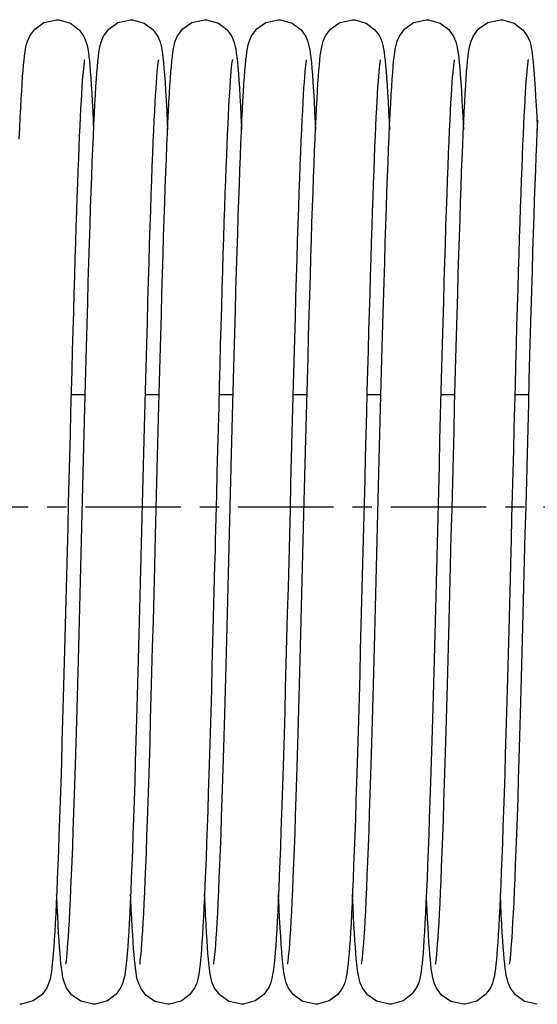
# Model space of a CAD drawing. Units: millimetres. Extents: x 63981 to 303970, y -19131 to 15677.
# Drawn here: x 66577 to 66671, y -6111 to -5933 of the extents above; entities that cross this region are included whole.
import ezdxf

# ---------------------------------------------------------------- set-up
doc = ezdxf.new("R2010")
doc.units = ezdxf.units.MM
doc.header["$LTSCALE"] = 46.255
doc.linetypes.add('CENTER', pattern=[0.6, 0.375, -0.075, 0.075, -0.075])
doc.layers.get('0').update_dxf_attribs({"linetype": 'CONTINUOUS'})
doc.layers.add('TSS_5_4_AF3_NEW_VIEW_1_319', color=7, linetype='CONTINUOUS')

msp = doc.modelspace()

# ---------------------------------------------------------------- linework, layer by layer
at = {"color": 7, "linetype": 'Continuous'}
for p, q in [((66589.1566, -6000.6879), (66586.5925, -6000.6879)), ((66602.5968, -6000.6879), (66600.0325, -6000.6879)), ((66616.0368, -6000.6879), (66613.4725, -6000.6879)), ((66629.4768, -6000.6879), (66626.9126, -6000.6879)), ((66642.9166, -6000.6879), (66640.3525, -6000.6879)), ((66656.3568, -6000.6879), (66653.7925, -6000.6879)), ((66669.7968, -6000.6879), (66667.2325, -6000.6879))]:
    msp.add_line(p, q, dxfattribs=at)
for points in [[(66577.7805, -5942.8945), (66577.865, -5941.793), (66577.9499, -5940.8054), (66578.036, -5939.9238), (66578.1245, -5939.1412), (66578.2178, -5938.4434), (66578.3221, -5937.8038), (66578.4528, -5937.1742), (66578.6543, -5936.4608), (66579.0617, -5935.5079), (66579.9976, -5934.2451), (66581.6465, -5933.0823), (66583.9656, -5932.5478)], [(66583.9656, -5932.5478), (66584.3333, -5932.5613), (66586.4807, -5933.1793), (66588.0574, -5934.3741), (66588.9133, -5935.5913), (66589.2876, -5936.4932), (66589.4871, -5937.2116), (66589.6198, -5937.8634), (66589.7241, -5938.5171), (66589.8174, -5939.2298), (66589.9061, -5940.0295), (66589.993, -5940.9343), (66590.0793, -5941.9567), (66590.1659, -5943.1057)], [(66591.2773, -5942.1413), (66591.3663, -5941.0677), (66591.4559, -5940.119), (66591.5473, -5939.2835), (66591.6433, -5938.5439), (66591.75, -5937.8714), (66591.8841, -5937.2115), (66592.0927, -5936.4657), (66592.4971, -5935.5164), (66593.429, -5934.2538), (66595.079, -5933.0859), (66597.4056, -5932.5478)], [(66597.4056, -5932.5478), (66597.7718, -5932.5612), (66599.8865, -5933.1617), (66601.468, -5934.3427), (66602.3618, -5935.6079), (66602.7516, -5936.5676), (66602.9461, -5937.2943), (66603.0762, -5937.9574), (66603.1834, -5938.6539), (66603.2815, -5939.4347), (66603.3763, -5940.3301), (66603.4706, -5941.3647), (66603.5657, -5942.5565)], [(66604.7251, -5942.0424), (66604.8125, -5940.998), (66604.9007, -5940.072), (66604.9908, -5939.254), (66605.0857, -5938.5269), (66605.1916, -5937.8624), (66605.3245, -5937.2096), (66605.5336, -5936.4629), (66605.9491, -5935.494), (66606.9022, -5934.2204), (66608.5529, -5933.07), (66610.8456, -5932.5478)], [(66610.8456, -5932.5478), (66611.2146, -5932.5614), (66613.3552, -5933.1765), (66614.9332, -5934.3695), (66615.7977, -5935.5999), (66616.1783, -5936.5262), (66616.3782, -5937.2595), (66616.5096, -5937.9194), (66616.6164, -5938.6043), (66616.7132, -5939.363), (66616.8056, -5940.2213), (66616.8961, -5941.1959), (66616.9862, -5942.3003)], [(66618.095, -5942.9711), (66618.182, -5941.8298), (66618.2689, -5940.8161), (66618.3564, -5939.9204), (66618.4459, -5939.1298), (66618.5405, -5938.4253), (66618.6475, -5937.7745), (66618.7865, -5937.1174), (66618.9993, -5936.3876), (66619.4059, -5935.4632), (66620.3425, -5934.2202), (66621.9907, -5933.071), (66624.2856, -5932.5478)], [(66624.2856, -5932.5478), (66624.6579, -5932.5617), (66626.7764, -5933.1668), (66628.3578, -5934.3531), (66629.2478, -5935.6196), (66629.635, -5936.5782), (66629.8284, -5937.305), (66629.9584, -5937.9699), (66630.0655, -5938.6696), (66630.1638, -5939.4545), (66630.2587, -5940.355), (66630.3532, -5941.3958), (66630.4486, -5942.5955)], [(66631.5405, -5942.8945), (66631.625, -5941.793), (66631.7099, -5940.8054), (66631.796, -5939.9238), (66631.8845, -5939.1412), (66631.9778, -5938.4434), (66632.0821, -5937.8038), (66632.2128, -5937.1742), (66632.4143, -5936.4608), (66632.8217, -5935.5079), (66633.7576, -5934.2451), (66635.4065, -5933.0823), (66637.7256, -5932.5478)], [(66637.7256, -5932.5478), (66638.0933, -5932.5613), (66640.2407, -5933.1793), (66641.8174, -5934.3741), (66642.6733, -5935.5913), (66643.0476, -5936.4932), (66643.2471, -5937.2116), (66643.3798, -5937.8634), (66643.4841, -5938.5171), (66643.5774, -5939.2298), (66643.6661, -5940.0295), (66643.753, -5940.9343), (66643.8393, -5941.9567), (66643.9259, -5943.1057)], [(66645.0373, -5942.1413), (66645.1263, -5941.0677), (66645.2159, -5940.119), (66645.3073, -5939.2835), (66645.4033, -5938.5439), (66645.51, -5937.8714), (66645.6441, -5937.2115), (66645.8527, -5936.4657), (66646.2571, -5935.5164), (66647.189, -5934.2538), (66648.839, -5933.0859), (66651.1656, -5932.5478)], [(66651.1656, -5932.5478), (66651.5318, -5932.5612), (66653.6465, -5933.1617), (66655.228, -5934.3427), (66656.1218, -5935.6079), (66656.5116, -5936.5676), (66656.7061, -5937.2943), (66656.8362, -5937.9574), (66656.9434, -5938.6539), (66657.0415, -5939.4347), (66657.1363, -5940.3301), (66657.2306, -5941.3647), (66657.3257, -5942.5565)], [(66658.4851, -5942.0424), (66658.5725, -5940.998), (66658.6607, -5940.072), (66658.7508, -5939.254), (66658.8457, -5938.5269), (66658.9516, -5937.8624), (66659.0845, -5937.2096), (66659.2936, -5936.4629), (66659.7091, -5935.494), (66660.6622, -5934.2204), (66662.3129, -5933.07), (66664.6056, -5932.5478)], [(66664.6056, -5932.5478), (66664.9746, -5932.5614), (66667.1152, -5933.1765), (66668.6932, -5934.3695), (66669.5577, -5935.5999), (66669.9383, -5936.5262), (66670.1382, -5937.2595), (66670.2696, -5937.9194), (66670.3764, -5938.6043), (66670.4732, -5939.363), (66670.5656, -5940.2213), (66670.6561, -5941.1959), (66670.7462, -5942.3003)], [(66589.0184, -5939.8123), (66588.9883, -5939.9831), (66588.9416, -5940.3037), (66588.8851, -5940.7614), (66588.8228, -5941.3443), (66588.7569, -5942.0444), (66588.6884, -5942.8599), (66588.6178, -5943.7905), (66588.5453, -5944.8376), (66588.4712, -5946.0033), (66588.3955, -5947.2903), (66588.3183, -5948.7016), (66588.2396, -5950.2407), (66588.1594, -5951.9112), (66588.0776, -5953.7169), (66587.9942, -5955.6606), (66587.9094, -5957.7423), (66587.8233, -5959.9615), (66587.7359, -5962.3165), (66587.6474, -5964.8049), (66587.5578, -5967.4238), (66587.4672, -5970.1691), (66587.3757, -5973.0361), (66587.2834, -5976.0197), (66587.1903, -5979.1179), (66587.0962, -5982.33), (66587.0011, -5985.6555), (66586.9049, -5989.0934), (66586.8075, -5992.6427), (66586.7088, -5996.3017), (66586.6087, -6000.0685), (66586.5071, -6003.9406), (66586.404, -6007.9147), (66586.2992, -6011.9869), (66586.1926, -6016.1525), (66586.0842, -6020.4059), (66585.9738, -6024.7401), (66585.8613, -6029.1474), (66585.7469, -6033.6141), (66585.6308, -6038.1098), (66585.5137, -6042.5996), (66585.396, -6047.0488), (66585.2783, -6051.4238), (66585.1611, -6055.6925), (66585.0449, -6059.8251), (66584.9303, -6063.7941), (66584.8176, -6067.5771), (66584.7071, -6071.1659), (66584.5987, -6074.5602), (66584.4923, -6077.7609), (66584.3879, -6080.7697), (66584.2853, -6083.5889), (66584.1846, -6086.2218), (66584.0856, -6088.6719), (66583.9882, -6090.9434), (66583.8924, -6093.0409), (66583.7981, -6094.9676), (66583.7054, -6096.7258), (66583.6143, -6098.3193), (66583.5249, -6099.7529), (66583.437, -6101.0333)], [(66602.4577, -5939.8156), (66602.4259, -5939.998), (66602.3781, -5940.3302), (66602.3205, -5940.8017), (66602.2571, -5941.4017), (66602.1899, -5942.1243), (66602.1197, -5942.9698), (66602.047, -5943.9406), (66601.9719, -5945.0411), (66601.8946, -5946.2769), (66601.8151, -5947.6545), (66601.7332, -5949.1813), (66601.6491, -5950.8633), (66601.5629, -5952.7041), (66601.4746, -5954.7059), (66601.3844, -5956.8703), (66601.2925, -5959.1981), (66601.1988, -5961.6891), (66601.1035, -5964.3441), (66601.0065, -5967.1648), (66600.9077, -5970.1528), (66600.8071, -5973.3088), (66600.7048, -5976.6331), (66600.6005, -5980.1251), (66600.4944, -5983.7837), (66600.3863, -5987.6067), (66600.2762, -5991.5908), (66600.1642, -5995.7297), (66600.0503, -6000.0108), (66599.9347, -6004.4185), (66599.8176, -6008.9361), (66599.6992, -6013.5451), (66599.5797, -6018.2261), (66599.4592, -6022.9583), (66599.3378, -6027.7204)], [(66615.8996, -5939.8063), (66615.8981, -5939.8136), (66615.8709, -5939.9671), (66615.8255, -5940.2749), (66615.7701, -5940.7186), (66615.7086, -5941.2866), (66615.6435, -5941.9706), (66615.5758, -5942.7683), (66615.5059, -5943.6793), (66615.4342, -5944.7045), (66615.3609, -5945.8454), (66615.2861, -5947.1042), (66615.2099, -5948.4833), (66615.1323, -5949.9854), (66615.0533, -5951.6132), (66614.9729, -5953.3698), (66614.8911, -5955.2577), (66614.808, -5957.2785), (66614.7235, -5959.433), (66614.6376, -5961.7216), (66614.5505, -5964.1441), (66614.4622, -5966.7001), (66614.3726, -5969.3884), (66614.2818, -5972.2073), (66614.1899, -5975.1547), (66614.0968, -5978.2277), (66614.0026, -5981.4228), (66613.9072, -5984.736), (66613.8108, -5988.1625), (66613.7133, -5991.697), (66613.6148, -5995.3336), (66613.5152, -5999.0655), (66613.4147, -6002.8857), (66613.3132, -6006.7861), (66613.2107, -6010.7584), (66613.1073, -6014.7934), (66613.003, -6018.8815), (66612.8978, -6023.0125), (66612.7917, -6027.1758), (66612.7455, -6028.9847)], [(66629.3379, -5939.8146), (66629.3066, -5939.994), (66629.259, -5940.3231), (66629.2017, -5940.791), (66629.1386, -5941.3869), (66629.0716, -5942.1044), (66629.0018, -5942.9434), (66628.9295, -5943.9058), (66628.8549, -5944.9952), (66628.7783, -5946.2164), (66628.6995, -5947.5749), (66628.6186, -5949.0771), (66628.5356, -5950.7294), (66628.4506, -5952.5356), (66628.3635, -5954.4983), (66628.2746, -5956.6195), (66628.184, -5958.9004), (66628.0916, -5961.3414), (66627.9977, -5963.9422), (66627.902, -5966.7041), (66627.8048, -5969.6285), (66627.7057, -5972.7164), (66627.605, -5975.9683), (66627.5024, -5979.3841), (66627.398, -5982.9629), (66627.2916, -5986.703), (66627.1833, -5990.6018), (66627.073, -5994.6557), (66626.9608, -5998.8566), (66626.8467, -6003.1903), (66626.7311, -6007.6408), (66626.6139, -6012.1907), (66626.4955, -6016.8209), (66626.376, -6021.5115), (66626.2555, -6026.2415), (66626.1342, -6030.9893), (66626.0124, -6035.7304), (66625.8904, -6040.4352), (66625.7685, -6045.0735), (66625.6472, -6049.6166), (66625.5269, -6054.0369), (66625.4079, -6058.3093), (66625.2906, -6062.4109), (66625.1754, -6066.3218), (66625.0626, -6070.0288), (66624.952, -6073.5309), (66624.8437, -6076.8302), (66624.7376, -6079.9291), (66624.6334, -6082.8314), (66624.5312, -6085.5409), (66624.4308, -6088.0622), (66624.332, -6090.4003), (66624.2349, -6092.5604), (66624.1393, -6094.5473), (66624.0451, -6096.3636), (66623.9525, -6098.012), (66623.8615, -6099.4971), (66623.7719, -6100.8247), (66623.6838, -6102.0027)], [(66642.7784, -5939.8123), (66642.7483, -5939.9831), (66642.7016, -5940.3037), (66642.6451, -5940.7614), (66642.5828, -5941.3443), (66642.5169, -5942.0444), (66642.4484, -5942.8599), (66642.3778, -5943.7905), (66642.3053, -5944.8376), (66642.2312, -5946.0033), (66642.1555, -5947.2903), (66642.0783, -5948.7016), (66641.9996, -5950.2407), (66641.9194, -5951.9112), (66641.8376, -5953.7169), (66641.7542, -5955.6606), (66641.6694, -5957.7423), (66641.5833, -5959.9615), (66641.4959, -5962.3165), (66641.4074, -5964.8049), (66641.3178, -5967.4238), (66641.2272, -5970.1691), (66641.1357, -5973.0361), (66641.0434, -5976.0197), (66640.9503, -5979.1179), (66640.8562, -5982.33), (66640.7611, -5985.6555), (66640.6649, -5989.0934), (66640.5675, -5992.6427), (66640.4688, -5996.3017), (66640.3687, -6000.0685), (66640.2671, -6003.9406), (66640.164, -6007.9147), (66640.0592, -6011.9869), (66639.9526, -6016.1525), (66639.8442, -6020.4059), (66639.7338, -6024.7401), (66639.6213, -6029.1474), (66639.5069, -6033.6141), (66639.3908, -6038.1098), (66639.2737, -6042.5996), (66639.156, -6047.0488), (66639.0383, -6051.4238), (66638.9211, -6055.6925), (66638.8049, -6059.8251), (66638.6903, -6063.7941), (66638.5776, -6067.5771), (66638.4671, -6071.1659), (66638.3587, -6074.5602), (66638.2523, -6077.7609), (66638.1479, -6080.7697), (66638.0453, -6083.5889), (66637.9446, -6086.2218), (66637.8456, -6088.6719), (66637.7482, -6090.9434), (66637.6524, -6093.0409), (66637.5581, -6094.9676), (66637.4654, -6096.7258), (66637.3743, -6098.3193), (66637.2849, -6099.7529), (66637.197, -6101.0333)], [(66656.2177, -5939.8156), (66656.1859, -5939.998), (66656.1381, -5940.3302), (66656.0805, -5940.8017), (66656.0171, -5941.4017), (66655.9499, -5942.1243), (66655.8797, -5942.9698), (66655.807, -5943.9406), (66655.7319, -5945.0411), (66655.6546, -5946.2769), (66655.5751, -5947.6545), (66655.4932, -5949.1813), (66655.4091, -5950.8633), (66655.3229, -5952.7041), (66655.2346, -5954.7059), (66655.1444, -5956.8703), (66655.0525, -5959.1981), (66654.9588, -5961.6891), (66654.8635, -5964.3441), (66654.7665, -5967.1648), (66654.6677, -5970.1528), (66654.5671, -5973.3088), (66654.4648, -5976.6331), (66654.3605, -5980.1251), (66654.2544, -5983.7837), (66654.1463, -5987.6067), (66654.0362, -5991.5908), (66653.9242, -5995.7297), (66653.8103, -6000.0108), (66653.6947, -6004.4185), (66653.5776, -6008.9361), (66653.4592, -6013.5451), (66653.3397, -6018.2261), (66653.2192, -6022.9583), (66653.0978, -6027.7204)], [(66669.6596, -5939.8063), (66669.6581, -5939.8136), (66669.6309, -5939.9671), (66669.5855, -5940.2749), (66669.5301, -5940.7186), (66669.4686, -5941.2866), (66669.4035, -5941.9706), (66669.3358, -5942.7683), (66669.2659, -5943.6793), (66669.1942, -5944.7045), (66669.1209, -5945.8454), (66669.0461, -5947.1042), (66668.9699, -5948.4833), (66668.8923, -5949.9854), (66668.8133, -5951.6132), (66668.7329, -5953.3698), (66668.6511, -5955.2577), (66668.568, -5957.2785), (66668.4835, -5959.433), (66668.3976, -5961.7216), (66668.3105, -5964.1441), (66668.2222, -5966.7001), (66668.1326, -5969.3884), (66668.0418, -5972.2073), (66667.9499, -5975.1547), (66667.8568, -5978.2277), (66667.7626, -5981.4228), (66667.6672, -5984.736), (66667.5708, -5988.1625), (66667.4733, -5991.697), (66667.3748, -5995.3336), (66667.2752, -5999.0655), (66667.1747, -6002.8857), (66667.0732, -6006.7861), (66666.9707, -6010.7584), (66666.8673, -6014.7934), (66666.763, -6018.8815), (66666.6578, -6023.0125), (66666.5517, -6027.1758), (66666.5055, -6028.9847)], [(66577.1723, -5954.2354), (66577.262, -5952.2016), (66577.3505, -5950.3101), (66577.4381, -5948.5588), (66577.5248, -5946.945), (66577.6107, -5945.4657), (66577.6959, -5944.1169), (66577.7805, -5942.8945)], [(66585.6364, -6104.1896), (66585.64, -6104.1661), (66585.6785, -6103.9318), (66585.7334, -6103.5278), (66585.7976, -6102.9687), (66585.868, -6102.2597), (66585.9432, -6101.3973), (66586.0226, -6100.3736), (66586.1059, -6099.1777), (66586.193, -6097.7978), (66586.2835, -6096.2281), (66586.3769, -6094.4659), (66586.4727, -6092.5109), (66586.5707, -6090.3649), (66586.6705, -6088.0285), (66586.7723, -6085.4974), (66586.8761, -6082.7673), (66586.982, -6079.834), (66587.09, -6076.6935), (66587.2003, -6073.3427), (66587.3129, -6069.7788), (66587.428, -6066), (66587.5457, -6062.0057), (66587.6657, -6057.8045), (66587.7878, -6053.4165), (66587.9114, -6048.8659), (66588.0363, -6044.1795), (66588.162, -6039.3865), (66588.288, -6034.5179), (66588.414, -6029.606), (66588.5397, -6024.6833), (66588.6646, -6019.7787), (66588.7886, -6014.9176), (66588.9114, -6010.1249), (66589.0328, -6005.424), (66589.1527, -6000.8371), (66589.2707, -5996.3846), (66589.3866, -5992.0849), (66589.5003, -5987.9535), (66589.6118, -5983.9963), (66589.7211, -5980.2136), (66589.8285, -5976.6045), (66589.9341, -5973.1679), (66590.038, -5969.9018), (66590.1403, -5966.8037), (66590.2412, -5963.8713), (66590.3408, -5961.1017), (66590.4393, -5958.4923), (66590.5368, -5956.0424), (66590.6331, -5953.7534), (66590.7283, -5951.6257), (66590.8224, -5949.6585), (66590.9154, -5947.8504), (66591.0073, -5946.1988), (66591.0981, -5944.7), (66591.188, -5943.3495), (66591.2773, -5942.1413)], [(66590.1659, -5943.1057), (66590.2531, -5944.3894), (66590.3414, -5945.8146), (66590.4307, -5947.3871), (66590.5213, -5949.1117), (66590.6132, -5950.9925), (66590.6857, -5952.5784)], [(66601.87, -6028.9826), (66601.937, -6026.3576), (66602.0625, -6021.4324), (66602.1857, -6016.5956), (66602.3068, -6011.8604), (66602.4258, -6007.2382), (66602.5428, -6002.7389), (66602.6578, -5998.3709), (66602.7709, -5994.1414), (66602.8822, -5990.0562), (66602.9916, -5986.1201), (66603.0994, -5982.3368), (66603.2055, -5978.7094), (66603.31, -5975.2396), (66603.4131, -5971.9289), (66603.5146, -5968.778), (66603.6148, -5965.7868), (66603.7136, -5962.955), (66603.8112, -5960.2817), (66603.9076, -5957.7669), (66604.0028, -5955.4106), (66604.0968, -5953.2121), (66604.1896, -5951.1701), (66604.2812, -5949.2825), (66604.3718, -5947.5467), (66604.4613, -5945.9593), (66604.5499, -5944.5162), (66604.6377, -5943.2125), (66604.7251, -5942.0424)], [(66603.5657, -5942.5565), (66603.6622, -5943.9198), (66603.7605, -5945.4666), (66603.8609, -5947.207), (66603.9632, -5949.1494), (66604.0677, -5951.3008), (66604.1254, -5952.5818)], [(66615.3881, -6025.9209), (66615.5117, -6021.0691), (66615.6344, -6016.2571), (66615.7558, -6011.5092), (66615.8759, -6006.8485), (66615.9944, -6002.2967), (66616.111, -5997.8739), (66616.2256, -5993.5984), (66616.3379, -5989.4849), (66616.448, -5985.5382), (66616.5561, -5981.7584), (66616.6623, -5978.1452), (66616.7667, -5974.6974), (66616.8694, -5971.4133), (66616.9707, -5968.2908), (66617.0705, -5965.3276), (66617.1692, -5962.5212), (66617.2667, -5959.8693), (66617.3632, -5957.3719), (66617.4586, -5955.031), (66617.5529, -5952.8471), (66617.6461, -5950.8203), (66617.7381, -5948.9495), (66617.8289, -5947.2327), (66617.9186, -5945.6668), (66618.0072, -5944.248), (66618.095, -5942.9711)], [(66616.9862, -5942.3003), (66617.0767, -5943.5449), (66617.168, -5944.9382), (66617.2605, -5946.4873), (66617.3542, -5948.1982), (66617.4492, -5950.0759), (66617.5457, -5952.1246), (66617.5655, -5952.5739)], [(66625.9568, -6104.1881), (66625.9595, -6104.1689), (66625.9974, -6103.9393), (66626.0518, -6103.54), (66626.1159, -6102.9849), (66626.1863, -6102.2786), (66626.2614, -6101.4196), (66626.3404, -6100.4035), (66626.4228, -6099.2245), (66626.5083, -6097.8758), (66626.5966, -6096.3514), (66626.6877, -6094.6454), (66626.7812, -6092.7525), (66626.8772, -6090.668), (66626.9756, -6088.3879), (66627.0762, -6085.9083), (66627.1792, -6083.2217), (66627.2849, -6080.3176), (66627.3934, -6077.1852), (66627.5051, -6073.8136), (66627.6201, -6070.192), (66627.7384, -6066.3208), (66627.8595, -6062.219), (66627.9827, -6057.9116), (66628.1075, -6053.4277), (66628.2332, -6048.8004), (66628.3593, -6044.0655), (66628.4852, -6039.2614), (66628.6103, -6034.4279), (66628.7341, -6029.6055), (66628.8559, -6024.8316), (66628.9757, -6020.1265), (66629.0936, -6015.5035), (66629.2096, -6010.9743), (66629.3236, -6006.5495), (66629.4359, -6002.2382), (66629.5464, -5998.0484), (66629.6551, -5993.9867), (66629.7621, -5990.0589), (66629.8674, -5986.2696), (66629.9712, -5982.6222), (66630.0734, -5979.1194), (66630.1741, -5975.7631), (66630.2733, -5972.5547), (66630.3712, -5969.4947), (66630.4677, -5966.5833), (66630.563, -5963.8204), (66630.657, -5961.205), (66630.7499, -5958.7362), (66630.8417, -5956.4132), (66630.9323, -5954.2354), (66631.022, -5952.2016), (66631.1105, -5950.3101), (66631.1981, -5948.5588), (66631.2848, -5946.945), (66631.3707, -5945.4657), (66631.4559, -5944.1169), (66631.5405, -5942.8945)], [(66630.4486, -5942.5955), (66630.5455, -5943.9694), (66630.6444, -5945.5304), (66630.7454, -5947.2889), (66630.8485, -5949.2529), (66630.9537, -5951.4287), (66631.0053, -5952.5797)], [(66639.3964, -6104.1896), (66639.4, -6104.1661), (66639.4385, -6103.9318), (66639.4934, -6103.5278), (66639.5576, -6102.9687), (66639.628, -6102.2597), (66639.7032, -6101.3973), (66639.7826, -6100.3736), (66639.8659, -6099.1777), (66639.953, -6097.7978), (66640.0435, -6096.2281), (66640.1369, -6094.4659), (66640.2327, -6092.5109), (66640.3307, -6090.3649), (66640.4305, -6088.0285), (66640.5323, -6085.4974), (66640.6361, -6082.7673), (66640.742, -6079.834), (66640.85, -6076.6935), (66640.9603, -6073.3427), (66641.0729, -6069.7788), (66641.188, -6066), (66641.3057, -6062.0057), (66641.4257, -6057.8045), (66641.5478, -6053.4165), (66641.6714, -6048.8659), (66641.7963, -6044.1795), (66641.922, -6039.3865), (66642.048, -6034.5179), (66642.174, -6029.606), (66642.2997, -6024.6833), (66642.4246, -6019.7787), (66642.5486, -6014.9176), (66642.6714, -6010.1249), (66642.7928, -6005.424), (66642.9127, -6000.8371), (66643.0307, -5996.3846), (66643.1466, -5992.0849), (66643.2603, -5987.9535), (66643.3718, -5983.9963), (66643.4811, -5980.2136), (66643.5885, -5976.6045), (66643.6941, -5973.1679), (66643.798, -5969.9018), (66643.9003, -5966.8037), (66644.0012, -5963.8713), (66644.1008, -5961.1017), (66644.1993, -5958.4923), (66644.2968, -5956.0424), (66644.3931, -5953.7534), (66644.4883, -5951.6257), (66644.5824, -5949.6585), (66644.6754, -5947.8504), (66644.7673, -5946.1988), (66644.8581, -5944.7), (66644.948, -5943.3495), (66645.0373, -5942.1413)], [(66643.9259, -5943.1057), (66644.0131, -5944.3894), (66644.1014, -5945.8146), (66644.1907, -5947.3871), (66644.2813, -5949.1117), (66644.3732, -5950.9925), (66644.4457, -5952.5784)], [(66655.63, -6028.9826), (66655.697, -6026.3576), (66655.8225, -6021.4324), (66655.9457, -6016.5956), (66656.0668, -6011.8604), (66656.1858, -6007.2382), (66656.3028, -6002.7389), (66656.4178, -5998.3709), (66656.5309, -5994.1414), (66656.6422, -5990.0562), (66656.7516, -5986.1201), (66656.8594, -5982.3368), (66656.9655, -5978.7094), (66657.07, -5975.2396), (66657.1731, -5971.9289), (66657.2746, -5968.778), (66657.3748, -5965.7868), (66657.4736, -5962.955), (66657.5712, -5960.2817), (66657.6676, -5957.7669), (66657.7628, -5955.4106), (66657.8568, -5953.2121), (66657.9496, -5951.1701), (66658.0412, -5949.2825), (66658.1318, -5947.5467), (66658.2213, -5945.9593), (66658.3099, -5944.5162), (66658.3977, -5943.2125), (66658.4851, -5942.0424)], [(66657.3257, -5942.5565), (66657.4222, -5943.9198), (66657.5205, -5945.4666), (66657.6209, -5947.207), (66657.7232, -5949.1494), (66657.8277, -5951.3008), (66657.8854, -5952.5818)], [(66670.7462, -5942.3003), (66670.8367, -5943.5449), (66670.928, -5944.9382), (66671.0205, -5946.4873), (66671.1142, -5948.1982), (66671.2092, -5950.0759), (66671.3057, -5952.1246), (66671.3255, -5952.5739)], [(66669.1481, -6025.9209), (66669.2717, -6021.0691), (66669.3944, -6016.2571), (66669.5158, -6011.5092), (66669.6359, -6006.8485), (66669.7544, -6002.2967), (66669.871, -5997.8739), (66669.9856, -5993.5984), (66670.0979, -5989.4849), (66670.208, -5985.5382), (66670.3161, -5981.7584), (66670.4223, -5978.1452), (66670.5267, -5974.6974), (66670.6294, -5971.4133), (66670.7307, -5968.2908), (66670.8305, -5965.3276), (66670.9292, -5962.5212), (66671.0267, -5959.8693), (66671.1232, -5957.3719), (66671.2186, -5955.031), (66671.3129, -5952.8471), (66671.4061, -5950.8203)], [(66612.5179, -6104.1834), (66612.5183, -6104.1749), (66612.5548, -6103.9561), (66612.6079, -6103.5708), (66612.6705, -6103.0347), (66612.7391, -6102.3553), (66612.8122, -6101.5304), (66612.8894, -6100.5519), (66612.9705, -6099.4077), (66613.0557, -6098.083), (66613.1446, -6096.5667), (66613.2368, -6094.8559), (66613.3317, -6092.951), (66613.4289, -6090.8546), (66613.5281, -6088.565), (66613.6295, -6086.0778), (66613.733, -6083.3884), (66613.8386, -6080.4928), (66613.9465, -6077.3877), (66614.0567, -6074.0704), (66614.1693, -6070.5388), (66614.2842, -6066.7922), (66614.4016, -6062.8318), (66614.5213, -6058.6697), (66614.6427, -6054.3262), (66614.7656, -6049.8247), (66614.8895, -6045.1912), (66615.0141, -6040.4537), (66615.139, -6035.6421), (66615.2638, -6030.7876), (66615.3881, -6025.9209)], [(66666.2779, -6104.1834), (66666.2783, -6104.1749), (66666.3148, -6103.9561), (66666.3679, -6103.5708), (66666.4305, -6103.0347), (66666.4991, -6102.3553), (66666.5722, -6101.5304), (66666.6494, -6100.5519), (66666.7305, -6099.4077), (66666.8157, -6098.083), (66666.9046, -6096.5667), (66666.9968, -6094.8559), (66667.0917, -6092.951), (66667.1889, -6090.8546), (66667.2881, -6088.565), (66667.3895, -6086.0778), (66667.493, -6083.3884), (66667.5986, -6080.4928), (66667.7065, -6077.3877), (66667.8167, -6074.0704), (66667.9293, -6070.5388), (66668.0442, -6066.7922), (66668.1616, -6062.8318), (66668.2813, -6058.6697), (66668.4027, -6054.3262), (66668.5256, -6049.8247), (66668.6495, -6045.1912), (66668.7741, -6040.4537), (66668.899, -6035.6421), (66669.0238, -6030.7876), (66669.1481, -6025.9209)], [(66599.3378, -6027.7204), (66599.2158, -6032.489), (66599.0935, -6037.2348), (66598.9713, -6041.9275), (66598.8497, -6046.5372), (66598.7289, -6051.0357), (66598.6093, -6055.3967), (66598.4914, -6059.596), (66598.3756, -6063.6124), (66598.2621, -6067.4296), (66598.1509, -6071.0447), (66598.042, -6074.4589), (66597.9353, -6077.6745), (66597.8306, -6080.6944), (66597.7278, -6083.5223), (66597.6269, -6086.1624), (66597.5278, -6088.6192), (66597.4302, -6090.8976), (66597.3342, -6093.0024), (66597.2397, -6094.9357), (66597.1469, -6096.6995), (66597.0557, -6098.2968), (66596.9662, -6099.7328), (66596.8784, -6101.014)], [(66653.0978, -6027.7204), (66652.9758, -6032.489), (66652.8535, -6037.2348), (66652.7313, -6041.9275), (66652.6097, -6046.5372), (66652.4889, -6051.0357), (66652.3693, -6055.3967), (66652.2514, -6059.596), (66652.1356, -6063.6124), (66652.0221, -6067.4296), (66651.9109, -6071.0447), (66651.802, -6074.4589), (66651.6953, -6077.6745), (66651.5906, -6080.6944), (66651.4878, -6083.5223), (66651.3869, -6086.1624), (66651.2878, -6088.6192), (66651.1902, -6090.8976), (66651.0942, -6093.0024), (66650.9997, -6094.9357), (66650.9069, -6096.6995), (66650.8157, -6098.2968), (66650.7262, -6099.7328), (66650.6384, -6101.014)], [(66599.0817, -6104.1686), (66599.076, -6104.1912), (66599.0777, -6104.1781), (66599.1135, -6103.9646), (66599.1664, -6103.5831), (66599.2291, -6103.0479), (66599.2982, -6102.3641), (66599.3722, -6101.5307), (66599.4499, -6100.5446), (66599.531, -6099.401), (66599.615, -6098.0942), (66599.7017, -6096.6181), (66599.7911, -6094.9662), (66599.883, -6093.1322), (66599.9774, -6091.1098), (66600.0743, -6088.8929), (66600.1736, -6086.4761), (66600.2754, -6083.8553), (66600.3795, -6081.0278), (66600.4859, -6077.9923), (66600.5946, -6074.7487), (66600.7054, -6071.2982), (66600.8185, -6067.6436), (66600.9336, -6063.789), (66601.0508, -6059.7401), (66601.1701, -6055.5045), (66601.2913, -6051.0912), (66601.4145, -6046.5111), (66601.5395, -6041.7768), (66601.6664, -6036.9025), (66601.7952, -6031.9043), (66601.87, -6028.9826)], [(66612.7455, -6028.9847), (66612.6767, -6031.6737), (66612.5539, -6036.4457), (66612.4329, -6041.1029), (66612.3137, -6045.6329), (66612.1962, -6050.0246), (66612.0805, -6054.2684), (66611.9666, -6058.3561), (66611.8544, -6062.2808), (66611.7439, -6066.0367), (66611.6352, -6069.6193), (66611.5282, -6073.0253), (66611.423, -6076.2524), (66611.3195, -6079.2994), (66611.2177, -6082.166), (66611.1176, -6084.8527), (66611.0193, -6087.3611), (66610.9225, -6089.6935), (66610.8274, -6091.8528), (66610.734, -6093.8418), (66610.6423, -6095.663), (66610.5523, -6097.3203), (66610.4641, -6098.8187), (66610.3776, -6100.1643), (66610.2926, -6101.3657)], [(66652.8417, -6104.1686), (66652.836, -6104.1912), (66652.8377, -6104.1781), (66652.8735, -6103.9646), (66652.9264, -6103.5831), (66652.9891, -6103.0479), (66653.0582, -6102.3641), (66653.1322, -6101.5307), (66653.2099, -6100.5446), (66653.291, -6099.401), (66653.375, -6098.0942), (66653.4617, -6096.6181), (66653.5511, -6094.9662), (66653.643, -6093.1322), (66653.7374, -6091.1098), (66653.8343, -6088.8929), (66653.9336, -6086.4761), (66654.0354, -6083.8553), (66654.1395, -6081.0278), (66654.2459, -6077.9923), (66654.3546, -6074.7487), (66654.4654, -6071.2982), (66654.5785, -6067.6436), (66654.6936, -6063.789), (66654.8108, -6059.7401), (66654.9301, -6055.5045), (66655.0513, -6051.0912), (66655.1745, -6046.5111), (66655.2995, -6041.7768), (66655.4264, -6036.9025), (66655.5552, -6031.9043), (66655.63, -6028.9826)], [(66666.5055, -6028.9847), (66666.4367, -6031.6737), (66666.3139, -6036.4457), (66666.1929, -6041.1029), (66666.0737, -6045.6329), (66665.9562, -6050.0246), (66665.8405, -6054.2684), (66665.7266, -6058.3561), (66665.6144, -6062.2808), (66665.5039, -6066.0367), (66665.3952, -6069.6193), (66665.2882, -6073.0253), (66665.183, -6076.2524), (66665.0795, -6079.2994), (66664.9777, -6082.166), (66664.8776, -6084.8527), (66664.7793, -6087.3611), (66664.6825, -6089.6935), (66664.5874, -6091.8528), (66664.494, -6093.8418), (66664.4023, -6095.663), (66664.3123, -6097.3203), (66664.2241, -6098.8187), (66664.1376, -6100.1643), (66664.0526, -6101.3657)], [(66584.4984, -6101.0919), (66584.4138, -6099.8676), (66584.3288, -6098.5179), (66584.2431, -6097.0389), (66584.1566, -6095.4274), (66584.0694, -6093.6808), (66583.9812, -6091.7972), (66583.9655, -6091.4408)], [(66597.9556, -6101.3262), (66597.8726, -6100.1491), (66597.7891, -6098.8518), (66597.7051, -6097.4303), (66597.6203, -6095.8811), (66597.5347, -6094.2012), (66597.4483, -6092.3882), (66597.4056, -6091.4375)], [(66611.3813, -6101.1319), (66611.2945, -6099.8777), (66611.2061, -6098.4745), (66611.1159, -6096.9103), (66611.0235, -6095.1732), (66610.9289, -6093.2545), (66610.8455, -6091.4419)], [(66624.8764, -6101.8624), (66624.7827, -6100.5892), (66624.6879, -6099.1542), (66624.5919, -6097.5505), (66624.4946, -6095.7731), (66624.396, -6093.8187), (66624.2961, -6091.6858), (66624.2853, -6091.4389)], [(66638.2584, -6101.0919), (66638.1738, -6099.8676), (66638.0888, -6098.5179), (66638.0031, -6097.0389), (66637.9166, -6095.4274), (66637.8294, -6093.6808), (66637.7412, -6091.7972), (66637.7255, -6091.4408)], [(66651.7156, -6101.3262), (66651.6326, -6100.1491), (66651.5491, -6098.8518), (66651.4651, -6097.4303), (66651.3803, -6095.8811), (66651.2947, -6094.2012), (66651.2083, -6092.3882), (66651.1656, -6091.4375)], [(66665.1413, -6101.1319), (66665.0545, -6099.8777), (66664.9661, -6098.4745), (66664.8759, -6096.9103), (66664.7835, -6095.1732), (66664.6889, -6093.2545), (66664.6055, -6091.4419)], [(66583.437, -6101.0333), (66583.3504, -6102.1697), (66583.2646, -6103.1738), (66583.1786, -6104.0588), (66583.0909, -6104.8401), (66582.9984, -6105.5376), (66582.8947, -6106.1807), (66582.7621, -6106.8257), (66582.5594, -6107.547), (66582.1757, -6108.4582), (66581.3029, -6109.6784), (66579.7247, -6110.8549), (66577.5933, -6111.4558), (66577.2456, -6111.4678)], [(66590.6856, -6111.4678), (66588.3385, -6110.92), (66586.691, -6109.7435), (66585.7705, -6108.4868), (66585.3716, -6107.5467), (66585.1724, -6106.8397), (66585.0416, -6106.209), (66584.9366, -6105.5638), (66584.8425, -6104.858), (66584.7536, -6104.0686), (66584.6676, -6103.1851), (66584.5828, -6102.1957), (66584.4984, -6101.0919)], [(66596.8784, -6101.014), (66596.792, -6102.1504), (66596.7063, -6103.1547), (66596.6205, -6104.0404), (66596.533, -6104.8231), (66596.4406, -6105.5226), (66596.3367, -6106.1692), (66596.2037, -6106.8186), (66596.0042, -6107.5328), (66595.6302, -6108.4303), (66594.7738, -6109.6455), (66593.197, -6110.8382), (66591.0505, -6111.4545), (66590.6856, -6111.4678)], [(66617.5656, -6111.4678), (66615.2416, -6110.931), (66613.594, -6109.7669), (66612.6641, -6108.5122), (66612.2595, -6107.5701), (66612.0582, -6106.864), (66611.9269, -6106.2377), (66611.8218, -6105.5995), (66611.7278, -6104.9017), (66611.6389, -6104.1195), (66611.5526, -6103.2402), (66611.4671, -6102.2487), (66611.3813, -6101.1319)], [(66637.197, -6101.0333), (66637.1104, -6102.1697), (66637.0246, -6103.1738), (66636.9386, -6104.0588), (66636.8509, -6104.8401), (66636.7584, -6105.5376), (66636.6547, -6106.1807), (66636.5221, -6106.8257), (66636.3194, -6107.547), (66635.9357, -6108.4582), (66635.0629, -6109.6784), (66633.4847, -6110.8549), (66631.3533, -6111.4558), (66631.0056, -6111.4678)], [(66644.4456, -6111.4678), (66642.0985, -6110.92), (66640.451, -6109.7435), (66639.5305, -6108.4868), (66639.1316, -6107.5467), (66638.9324, -6106.8397), (66638.8016, -6106.209), (66638.6966, -6105.5638), (66638.6025, -6104.858), (66638.5136, -6104.0686), (66638.4276, -6103.1851), (66638.3428, -6102.1957), (66638.2584, -6101.0919)], [(66650.6384, -6101.014), (66650.552, -6102.1504), (66650.4663, -6103.1547), (66650.3805, -6104.0404), (66650.293, -6104.8231), (66650.2006, -6105.5226), (66650.0967, -6106.1692), (66649.9637, -6106.8186), (66649.7642, -6107.5328), (66649.3902, -6108.4303), (66648.5338, -6109.6455), (66646.957, -6110.8382), (66644.8105, -6111.4545), (66644.4456, -6111.4678)], [(66671.3256, -6111.4678), (66669.0016, -6110.931), (66667.354, -6109.7669), (66666.4241, -6108.5122), (66666.0195, -6107.5701), (66665.8182, -6106.864), (66665.6869, -6106.2377), (66665.5818, -6105.5995), (66665.4878, -6104.9017), (66665.3989, -6104.1195), (66665.3126, -6103.2402), (66665.2271, -6102.2487), (66665.1413, -6101.1319)], [(66604.1256, -6111.4678), (66601.8209, -6110.9401), (66600.1732, -6109.7863), (66599.2354, -6108.5332), (66598.8261, -6107.5896), (66598.6233, -6106.8853), (66598.492, -6106.2658), (66598.3877, -6105.6391), (66598.2947, -6104.9576), (66598.207, -6104.1959), (66598.122, -6103.3415), (66598.0386, -6102.3882), (66597.9556, -6101.3262)], [(66610.2926, -6101.3657), (66610.2088, -6102.4339), (66610.1255, -6103.3809), (66610.0416, -6104.2196), (66609.9555, -6104.965), (66609.8638, -6105.6367), (66609.7582, -6106.2708), (66609.6221, -6106.909), (66609.4171, -6107.6129), (66609.0313, -6108.5043), (66608.1532, -6109.7095), (66606.5752, -6110.8698), (66604.4498, -6111.4573), (66604.1256, -6111.4678)], [(66623.6838, -6102.0027), (66623.5964, -6103.0426), (66623.5091, -6103.9572), (66623.4203, -6104.762), (66623.3272, -6105.4769), (66623.2235, -6106.1312), (66623.0935, -6106.7764), (66622.8937, -6107.5037), (66622.5123, -6108.4262), (66621.6435, -6109.6565), (66620.0651, -6110.8444), (66617.9293, -6111.4546), (66617.5656, -6111.4678)], [(66631.0056, -6111.4678), (66628.6869, -6110.9335), (66627.0395, -6109.7725), (66626.1085, -6108.5205), (66625.7013, -6107.5757), (66625.4973, -6106.8601), (66625.3629, -6106.2162), (66625.2545, -6105.5495), (66625.1565, -6104.8089), (66625.0624, -6103.9604), (66624.9694, -6102.9828), (66624.8764, -6101.8624)], [(66657.8856, -6111.4678), (66655.5809, -6110.9401), (66653.9332, -6109.7863), (66652.9954, -6108.5332), (66652.5861, -6107.5896), (66652.3833, -6106.8853), (66652.252, -6106.2658), (66652.1477, -6105.6391), (66652.0547, -6104.9576), (66651.967, -6104.1959), (66651.882, -6103.3415), (66651.7986, -6102.3882), (66651.7156, -6101.3262)], [(66664.0526, -6101.3657), (66663.9688, -6102.4339), (66663.8855, -6103.3809), (66663.8016, -6104.2196), (66663.7155, -6104.965), (66663.6238, -6105.6367), (66663.5182, -6106.2708), (66663.3821, -6106.909), (66663.1771, -6107.6129), (66662.7913, -6108.5043), (66661.9132, -6109.7095), (66660.3352, -6110.8698), (66658.2098, -6111.4573), (66657.8856, -6111.4678)]]:
    msp.add_lwpolyline(points, dxfattribs=at)
at = {"layer": 'TSS_5_4_AF3_NEW_VIEW_1_319', "color": 7, "linetype": 'CENTER'}
msp.add_line((69465.0986, -6021.1488), (65849.9966, -6021.1488), dxfattribs=at)

doc.saveas('drawing.dxf')
